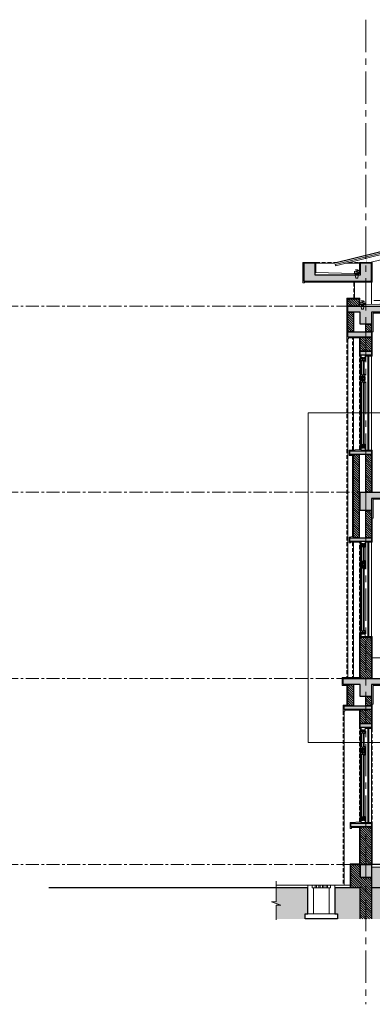
# Model space of a CAD drawing. Extents: x 8155077 to 8787079, y -1604026 to -1129180.
# Drawn here: x 8600354 to 8607167, y -1168755 to -1149716 of the extents above; entities that cross this region are included whole.
import ezdxf

# ---------------------------------------------------------------- set-up
doc = ezdxf.new("R2010")
doc.units = 0
doc.header["$MEASUREMENT"] = 0
for name, pattern in [('CENTER', [2, 1.25, -0.25, 0.25, -0.25]), ('DASHED2', [0.375, 0.25, -0.125]), ('HIDDEN', [0.375, 0.25, -0.125])]:
    doc.linetypes.add(name, pattern=pattern)
doc.layers.get('0').update_dxf_attribs({"linetype": 'CONTINUOUS', "lineweight": 0})
for name, color, linetype, lineweight in [('cua', 8, 'CONTINUOUS', 9), ('Hach noi that', 148, 'CONTINUOUS', 5), ('HACTH', 148, 'CONTINUOUS', 5), ('HACTH NET', 148, 'CONTINUOUS', 9), ('Net hoan thien', 39, 'CONTINUOUS', 0), ('Net hoan thien khuat', 19, 'CONTINUOUS', 0), ('Net khuat', 149, 'HIDDEN', 9), ('NETTHAY', 8, 'CONTINUOUS', 15), ('Ong thoat nc', 134, 'CONTINUOUS', 0), ('TIM', 5, 'CENTER', 9), ('TUONG', 2, 'CONTINUOUS', 25)]:
    doc.layers.add(name, color=color, linetype=linetype, lineweight=lineweight)

# ---------------------------------------------------------------- blocks, each defined once
blk = doc.blocks.new('CHANRAC')
at = {"linetype": 'HIDDEN', "ltscale": 250}
blk.add_line((-21, -100), (21, -100), dxfattribs=at)
blk.add_lwpolyline([(29, -14), (-38, -4), (44, 9), (-44, 28), (42, 37), (-25, 59)], dxfattribs=at)
for points in [[(-21, -100), (-31, -15, 0.391021), (-37, -10), (-60, -10)], [(21, -100), (31, -15, -0.391021), (37, -10), (60, -10)]]:
    blk.add_lwpolyline(points, format="xyb", dxfattribs=at)
blk.add_circle((0, 20), 45, dxfattribs=at)
blk = doc.blocks.new('A$C466254B0')
at = {"ltscale": 0.5}
for points in [[(60, 3), (60, 2), (58, 0), (0, 0), (0, 80), (58, 80), (60, 79), (60, 70), (58, 68), (41, 68), (40, 67), (40, 36), (41, 34), (58, 34), (60, 33), (60, 24), (58, 22), (41, 22), (40, 21), (40, 6), (41, 5), (58, 5)], [(76, 79), (76, 70), (75, 68), (53, 68), (52, 67), (52, 57), (53, 56), (97, 56), (99, 57), (99, 79), (100, 81), (111, 81), (113, 82), (113, 91), (111, 93), (53, 93), (52, 91), (52, 82), (53, 80), (75, 80)], [(76, 24), (76, 33), (75, 34), (53, 34), (52, 36), (52, 45), (53, 47), (97, 47), (99, 45), (99, 23), (100, 22), (111, 22), (113, 20), (113, 11), (111, 10), (53, 10), (52, 11), (52, 21), (53, 22), (75, 22)], [(403, 79), (403, 70), (404, 68), (426, 68), (428, 67), (428, 57), (426, 56), (382, 56), (381, 57), (381, 79), (379, 81), (368, 81), (367, 82), (367, 91), (368, 93), (426, 93), (428, 91), (428, 82), (426, 80), (404, 80)], [(403, 24), (403, 33), (404, 34), (426, 34), (428, 36), (428, 45), (426, 47), (382, 47), (381, 45), (381, 23), (379, 22), (368, 22), (367, 20), (367, 11), (368, 10), (426, 10), (428, 11), (428, 21), (426, 22), (404, 22)], [(421, 80), (420, 79), (420, 70), (421, 68), (438, 68), (440, 67), (440, 36), (438, 34), (421, 34), (420, 33), (420, 24), (421, 22), (438, 22), (440, 21), (440, 6), (438, 5), (421, 5), (420, 3), (420, 2), (421, 0), (477, 0), (479, 2), (479, 3), (477, 5), (460, 5), (459, 6), (459, 21), (460, 22), (477, 22), (479, 24), (479, 33), (477, 34), (460, 34), (459, 36), (459, 67), (460, 68), (477, 68), (479, 70), (479, 79), (477, 80)], [(495, 79), (495, 70), (494, 68), (472, 68), (471, 67), (471, 57), (472, 56), (516, 56), (518, 57), (518, 79), (519, 81), (530, 81), (532, 82), (532, 91), (530, 93), (472, 93), (471, 91), (471, 82), (472, 80), (494, 80)], [(495, 24), (495, 33), (494, 34), (472, 34), (471, 36), (471, 45), (472, 47), (516, 47), (518, 45), (518, 23), (519, 22), (530, 22), (532, 20), (532, 11), (530, 10), (472, 10), (471, 11), (471, 21), (472, 22), (494, 22)], [(1758, 79), (1758, 70), (1760, 68), (1782, 68), (1783, 67), (1783, 57), (1782, 56), (1738, 56), (1736, 57), (1736, 79), (1735, 81), (1724, 81), (1722, 82), (1722, 91), (1724, 93), (1782, 93), (1783, 91), (1783, 82), (1782, 80), (1760, 80)], [(1758, 24), (1758, 33), (1760, 34), (1782, 34), (1783, 36), (1783, 45), (1782, 47), (1738, 47), (1736, 45), (1736, 23), (1735, 22), (1724, 22), (1722, 20), (1722, 11), (1724, 10), (1782, 10), (1783, 11), (1783, 21), (1782, 22), (1760, 22)], [(1775, 3), (1775, 2), (1777, 0), (1835, 0), (1835, 80), (1777, 80), (1775, 79), (1775, 70), (1777, 68), (1794, 68), (1795, 67), (1795, 36), (1794, 34), (1777, 34), (1775, 33), (1775, 24), (1777, 22), (1794, 22), (1795, 21), (1795, 6), (1794, 5), (1777, 5)]]:
    blk.add_lwpolyline(points, close=True, dxfattribs=at)
for points in [[(99, 57), (113, 69), (99, 69)], [(99, 45), (113, 34), (99, 34)], [(1736, 57), (1722, 69), (1736, 69)], [(1736, 45), (1722, 34), (1736, 34)]]:
    blk.add_lwpolyline(points, dxfattribs=at)
at = {"layer": 'Hach noi that', "ltscale": 0.5}
for p, q in [((111, 81), (368, 81)), ((111, 22), (368, 22)), ((113, 69), (381, 69)), ((113, 34), (381, 34)), ((1722, 69), (518, 69)), ((1722, 34), (518, 34)), ((1724, 81), (530, 81)), ((1724, 22), (530, 22))]:
    blk.add_line(p, q, dxfattribs=at)

msp = doc.modelspace()

# ---------------------------------------------------------------- hatches: boundary and pattern name
at = {"layer": 'HACTH', "ltscale": 300}
h = msp.add_hatch(dxfattribs=at)
h.set_pattern_fill('BTCT,_O', color=256, scale=20, angle=90)
h.set_pattern_definition([(130, (16976933.01, 70979.63), (-143.4520365, -12.550427), [15, -165]), (185, (16976933.01, 70979.63), (27.7502667, 150.4384267), [12, -132]), (79.5486, (16976921.06, 70978.58), (-115.7018763, 137.8879084), [12.748038, -140.2284224]), (133.8158, (16976933.01, 71019.63), (-213.4482097, -33.103803), [22.5, -247.5]), (83.3644, (16976915.23, 71016.87), (-186.932541, 194.823574), [19.1220576, -210.3426]), (188.8158, (16976933.01, 71019.63), (-186.932389, 194.82372), [18, -198]), (159, (16976913.01, 71009.63), (-119.3814104, -80.5237781), [15, -165]), (214, (16976913.01, 71009.63), (-48.6630664, 145.030009), [12, -132]), (108.5486, (16976903.07, 71002.92), (-168.0445257, 64.5060993), [12.748038, -140.2284224]), (142.5, (16976933.015, 70979.63), (-2.43197106, 66.57877077), [0, -130.4, 0, -134, 0, -132.5]), (172.5, (16976933.015, 70979.63), (-52.6139075, 78.8823424), [0, -76.4, 0, -127.4, 0, -50.5]), (212.5, (16976977.615, 70979.63), (-106.76448723, -4.51097435), [0, -50, 0, -156, 0, -207]), (222.5, (16976997.615, 70979.63), (-116.6372339, 20.0209965), [0, -65, 0, -103.6, 0, -147]), (135, (16976933.015, 70979.63), (53.0330086, 53.0330086), []), (135, (16976897.66, 70979.63), (53.0330086, 53.0330086), [])])
h.paths.add_polyline_path([(8605842, -1154424), (8605842, -1154774), (8607152, -1154774), (8607152, -1154424), (8606932, -1154424), (8606932, -1154654), (8606062, -1154654), (8606062, -1154424)])
h.paths.add_polyline_path([(8606932, -1156204), (8606932, -1156124), (8607152, -1156124), (8607152, -1156204)])
h.paths.add_polyline_path([(8606692, -1155854), (8606692, -1155754), (8607152, -1155754), (8607152, -1155854)])
h.paths.add_polyline_path([(8617657, -1155254), (8617657, -1155374), (8617272, -1155374), (8617272, -1155604), (8617052, -1155604), (8617052, -1155374), (8614352, -1155374), (8614352, -1155604), (8614132, -1155604), (8614132, -1155374), (8607152, -1155374), (8607152, -1155604), (8606932, -1155604), (8606932, -1155374), (8606692, -1155374), (8606692, -1155254)])
h.paths.add_polyline_path([(8614132, -1156205), (8614132, -1156125), (8614352, -1156125), (8614352, -1156205)])
h.paths.add_polyline_path([(8617657, -1155754), (8617657, -1155854), (8617052, -1155854), (8617052, -1155754)])
h.paths.add_polyline_path([(8618362, -1154424), (8618362, -1154774), (8617052, -1154774), (8617052, -1154424), (8617272, -1154424), (8617272, -1154654), (8618142, -1154654), (8618142, -1154424)])
h.paths.add_polyline_path([(8607152, -1158974), (8607152, -1159204), (8606932, -1159204), (8606932, -1158854), (8617272, -1158854), (8617272, -1159084), (8617492, -1159084), (8617492, -1159204), (8617052, -1159204), (8617052, -1158974), (8614352, -1158974), (8614352, -1159204), (8614132, -1159204), (8614132, -1158974)])
h.paths.add_polyline_path([(8614132, -1159805), (8614132, -1159725), (8614352, -1159725), (8614352, -1159805)])
h.paths.add_polyline_path([(8607152, -1162984), (8607152, -1163054), (8606622, -1163054), (8606622, -1162984)])
h.paths.add_polyline_path([(8606932, -1163405), (8606932, -1163325), (8607152, -1163325), (8607152, -1163405)])
h.paths.add_polyline_path([(8614132, -1163405), (8614132, -1163325), (8614352, -1163325), (8614352, -1163405)])
h.paths.add_polyline_path([(8614352, -1166054), (8614352, -1166304), (8614132, -1166304), (8614132, -1166054)])
h.paths.add_polyline_path([(8607152, -1166054), (8607152, -1166304), (8606932, -1166304), (8606932, -1166054)])
h.paths.add_polyline_path([(8617052, -1162984), (8617492, -1162984), (8617492, -1163054), (8617052, -1163054)])
h.paths.add_polyline_path([(8617272, -1162804), (8617052, -1162804), (8617052, -1162574), (8614352, -1162574), (8614352, -1162804), (8614132, -1162804), (8614132, -1162574), (8607152, -1162574), (8607152, -1162804), (8606932, -1162804), (8606932, -1162574), (8606602, -1162574), (8606602, -1162454), (8617602, -1162454), (8617602, -1162574), (8617272, -1162574)])
h.paths.add_polyline_path([(8617162, -1165824), (8617052, -1165824), (8617052, -1165724), (8617162, -1165724)])
h.paths.add_polyline_path([(8617052, -1166054), (8617272, -1166054), (8617272, -1166304), (8617052, -1166304)])
h.paths.add_polyline_path([(8607152, -1165324), (8606752, -1165324), (8606752, -1165254), (8607152, -1165254)])
h.paths.add_polyline_path([(8606732, -1159735), (8607152, -1159735), (8607152, -1159805), (8606732, -1159805)])
h.paths.add_polyline_path([(8607152, -1158125), (8606732, -1158125), (8606732, -1158055), (8607152, -1158055)])
h = msp.add_hatch(dxfattribs=at)
h.set_pattern_fill('ANSI31,_O', color=256, scale=250, angle=90)
h.set_pattern_definition([(135, (16976933.015, 70979.63), (22.09708691, 22.09708691), [])])
h.paths.add_polyline_path([(8617657, -1155114), (8617657, -1155254), (8617437, -1155254), (8617437, -1155114)])
h.paths.add_polyline_path([(8617052, -1155754), (8617052, -1155604), (8617162, -1155604), (8617162, -1155754)])
h.paths.add_polyline_path([(8617547, -1155754), (8617547, -1155374), (8617657, -1155374), (8617657, -1155754)])
h.paths.add_polyline_path([(8614132, -1156125), (8614132, -1155604), (8614352, -1155604), (8614352, -1156125)])
h.paths.add_polyline_path([(8606912, -1155114), (8606912, -1155254), (8606692, -1155254), (8606692, -1155114)])
h.paths.add_polyline_path([(8606802, -1155374), (8606802, -1155754), (8606692, -1155754), (8606692, -1155374)])
h.paths.add_polyline_path([(8607152, -1155604), (8607152, -1155754), (8607042, -1155754), (8607042, -1155604)])
h.paths.add_polyline_path([(8607152, -1155854), (8607152, -1156124), (8606932, -1156124), (8606932, -1155854)])
h.paths.add_polyline_path([(8614132, -1159725), (8614132, -1159204), (8614352, -1159204), (8614352, -1159725)])
h.paths.add_polyline_path([(8617492, -1159084), (8617272, -1159084), (8617272, -1158854), (8617052, -1158854), (8617052, -1158774), (8617492, -1158774)])
h.paths.add_polyline_path([(8606912, -1158125), (8606912, -1159735), (8606802, -1159735), (8606802, -1158125)])
h.paths.add_polyline_path([(8607152, -1158125), (8607152, -1158854), (8607042, -1158854), (8607042, -1158125)])
h.paths.add_polyline_path([(8607152, -1159204), (8607152, -1159735), (8607042, -1159735), (8607042, -1159204)])
h.paths.add_polyline_path([(8606932, -1162454), (8606932, -1161655), (8607152, -1161655), (8607152, -1162454)])
h.paths.add_polyline_path([(8617272, -1162374), (8617272, -1162454), (8617052, -1162454), (8617052, -1162374)])
h.paths.add_polyline_path([(8614132, -1163325), (8614132, -1162804), (8614352, -1162804), (8614352, -1163325)])
h.paths.add_polyline_path([(8606692, -1162984), (8606692, -1162574), (8606802, -1162574), (8606802, -1162984)])
h.paths.add_polyline_path([(8607042, -1162984), (8607042, -1162804), (8607152, -1162804), (8607152, -1162984)])
h.paths.add_polyline_path([(8607152, -1163054), (8607152, -1163325), (8606932, -1163325), (8606932, -1163054)])
h.paths.add_polyline_path([(8606932, -1166054), (8606932, -1165324), (8607152, -1165324), (8607152, -1166054)])
h.paths.add_polyline_path([(8606932, -1166054), (8606932, -1166304), (8607152, -1166304), (8607152, -1167104), (8606932, -1167104), (8606932, -1166504), (8606752, -1166504), (8606752, -1166054)])
h.paths.add_polyline_path([(8614352, -1166304), (8614352, -1167104), (8614132, -1167104), (8614132, -1166304)])
h.paths.add_polyline_path([(8617382, -1162984), (8617382, -1162574), (8617492, -1162574), (8617492, -1162984)])
h.paths.add_polyline_path([(8617162, -1162804), (8617162, -1162984), (8617052, -1162984), (8617052, -1162804)])
h.paths.add_polyline_path([(8617052, -1166304), (8617272, -1166304), (8617272, -1167104), (8617052, -1167104)])
h.paths.add_polyline_path([(8617162, -1165724), (8617052, -1165724), (8617052, -1165419), (8617162, -1165419)])
h.paths.add_polyline_path([(8617052, -1165974), (8617192, -1165974), (8617192, -1166054), (8617052, -1166054)])
at = {"layer": 'HACTH'}
h = msp.add_hatch(dxfattribs=at)
h.set_pattern_fill('AR-CONC,_O', color=256, scale=20, angle=360)
h.set_pattern_definition([(220, (16976933.01, 70979.63), (12.550427, -143.4520365), [15, -165]), (275, (16976933.01, 70979.63), (-150.4384267, 27.7502667), [12, -132]), (169.5486, (16976934.06, 70967.67), (-137.8879084, -115.7018763), [12.748038, -140.2284224]), (223.8158, (16976893.01, 70979.63), (33.103803, -213.4482097), [22.5, -247.5]), (173.3644, (16976895.77, 70961.84), (-194.823574, -186.932541), [19.1220576, -210.3426]), (278.8158, (16976893.01, 70979.63), (-194.82372, -186.932389), [18, -198]), (249, (16976903.01, 70959.63), (80.5237781, -119.3814104), [15, -165]), (304, (16976903.01, 70959.63), (-145.030009, -48.6630664), [12, -132]), (198.5486, (16976909.73, 70949.68), (-64.5060993, -168.0445257), [12.748038, -140.2284224]), (232.5, (16976933.015, 70979.63), (-66.57877077, -2.43197106), [0, -130.4, 0, -134, 0, -132.5]), (262.5, (16976933.015, 70979.63), (-78.8823424, -52.6139075), [0, -76.4, 0, -127.4, 0, -50.5]), (302.5, (16976933.015, 71024.23), (4.51097435, -106.76448723), [0, -50, 0, -156, 0, -207]), (312.5, (16976933.015, 71044.23), (-20.0209965, -116.6372339), [0, -65, 0, -103.6, 0, -147])])
h.paths.add_polyline_path([(8607152, -1166104), (8614132, -1166104), (8614132, -1166504), (8607152, -1166504)])
h.paths.add_polyline_path([(8614352, -1166104), (8617052, -1166104), (8617052, -1166504), (8614352, -1166504)])
h = msp.add_hatch(dxfattribs=at)
h.set_pattern_fill('HOUND,_O', color=256, scale=600, angle=90)
h.set_pattern_definition([(180, (16976933.015, 70979.63), (-150, 37.5), [600, -300]), (90, (16976933.015, 70979.63), (37.5, -150), [600, -300])])
h.paths.add_polyline_path([(8617052, -1166504), (8617052, -1167104), (8614352, -1167104), (8614352, -1166504)])
h.paths.add_polyline_path([(8606932, -1166504), (8606932, -1167104), (8606492, -1167104), (8606492, -1167004), (8606442, -1167004), (8606442, -1166504)])
h.paths.add_polyline_path([(8607152, -1167104), (8607152, -1166504), (8614132, -1166504), (8614132, -1167104)])
h.paths.add_polyline_path([(8618092, -1166504), (8617272, -1166504), (8617272, -1167054), (8619112, -1167054), (8619112, -1166954), (8619162, -1166954), (8619162, -1166504), (8618192, -1166504)])
h.paths.add_polyline_path([(8620322, -1166504), (8620322, -1166772), (8620235, -1166772), (8620410, -1166837), (8620322, -1166837), (8620322, -1167054), (8619732, -1167054), (8619732, -1166954), (8619682, -1166954), (8619682, -1166504)])
h.paths.add_polyline_path([(8605310, -1167104), (8605310, -1166504), (8605922, -1166504), (8605922, -1167004), (8605872, -1167004), (8605872, -1167104)])

# ---------------------------------------------------------------- linework, layer by layer
at = {"ltscale": 300}
msp.add_lwpolyline([(8605927, -1163695), (8618545, -1163695), (8618545, -1157318), (8605927, -1157318)], close=True, dxfattribs=at)
at = {"layer": 'HACTH NET'}
for points in [[(8611828, -1153150), (8611822, -1153126), (8606448, -1154448), (8606454, -1154473), (8611828, -1153150)], [(8606692, -1155884), (8606692, -1162439)], [(8606802, -1158035), (8606802, -1155869)], [(8607082, -1156220), (8607082, -1158039)], [(8607102, -1156220), (8607102, -1158039)], [(8606802, -1159820), (8606802, -1162439)], [(8607082, -1159820), (8607082, -1161640)], [(8607102, -1159820), (8607102, -1161640)], [(8607152, -1162054), (8612842, -1162054), (8612842, -1162254), (8614117, -1162254)], [(8606622, -1163084), (8606622, -1166454)], [(8607082, -1163420), (8607082, -1165239)], [(8607102, -1163420), (8607102, -1165239)], [(8605310, -1166372), (8605310, -1166772), (8605222, -1166772), (8605397, -1166837), (8605310, -1166837), (8605310, -1167123)], [(8606089, -1166454), (8606065, -1166454)], [(8606089, -1166504), (8606065, -1166504)], [(8606159, -1166454), (8606135, -1166454)], [(8606159, -1166504), (8606135, -1166504)], [(8606229, -1166454), (8606205, -1166454)], [(8606229, -1166504), (8606205, -1166504)], [(8606299, -1166454), (8606275, -1166454)], [(8606299, -1166504), (8606275, -1166504)]]:
    msp.add_lwpolyline(points, dxfattribs=at)
at = {"layer": 'Net hoan thien'}
for points in [[(8606917, -1154622), (8606917, -1154409), (8607167, -1154409), (8607167, -1154789), (8605857, -1154789), (8605857, -1154804), (8605827, -1154804), (8605827, -1154409), (8606077, -1154409), (8606077, -1154605)], [(8606952, -1159820), (8606747, -1159820), (8606747, -1159835), (8606717, -1159835), (8606717, -1159720), (8606787, -1159710), (8606787, -1158140), (8606717, -1158140), (8606717, -1158040), (8606952, -1158025)], [(8607032, -1158040), (8607167, -1158040), (8607167, -1158854)], [(8607167, -1158654), (8607152, -1158654)], [(8614309, -1159820), (8614117, -1159820), (8614117, -1159354), (8614102, -1159354), (8614102, -1158989), (8607182, -1158989), (8607182, -1159354), (8607167, -1159354), (8607167, -1159820), (8607032, -1159820)], [(8606952, -1163420), (8606917, -1163420), (8606917, -1163069), (8606637, -1163069), (8606637, -1163084), (8606607, -1163084), (8606607, -1162969), (8606677, -1162969), (8606677, -1162589), (8606587, -1162589), (8606587, -1162439), (8606917, -1162439), (8606917, -1161640), (8606952, -1161640)], [(8607032, -1161640), (8607167, -1161640), (8607167, -1162454)], [(8607167, -1162254), (8607152, -1162254)], [(8614309, -1163420), (8614117, -1163420), (8614117, -1162954), (8614102, -1162954), (8614102, -1162589), (8607182, -1162589), (8607182, -1162954), (8607167, -1162954), (8607167, -1163420), (8607032, -1163420)], [(8606737, -1166504), (8606737, -1166039), (8606917, -1166039), (8606917, -1165339), (8606767, -1165339), (8606767, -1165354), (8606737, -1165354), (8606737, -1165239), (8606952, -1165224)], [(8607032, -1165239), (8607167, -1165239), (8607167, -1166054)], [(8607167, -1165854), (8607152, -1165854)], [(8605922, -1166454), (8605310, -1166454)], [(8606442, -1166454), (8606737, -1166454)]]:
    msp.add_lwpolyline(points, dxfattribs=at)
for points in [[(8606077, -1154605), (8606817, -1154622, 0.349784), (8606917, -1154622, -4.710767)], [(8617422, -1155221, -0.363089), (8617322, -1155221), (8612102, -1155104), (8607027, -1155221, -0.364146), (8606927, -1155221, 4.954968)]]:
    msp.add_lwpolyline(points, format="xyb", dxfattribs=at)
at = {"layer": 'Net hoan thien', "ltscale": 300}
for points in [[(8606952, -1156220), (8606917, -1156220), (8606917, -1155869), (8606707, -1155869), (8606707, -1155884), (8606677, -1155884), (8606677, -1155099), (8606927, -1155099), (8606927, -1155221)], [(8614309, -1156220), (8614117, -1156220), (8614117, -1155754), (8614102, -1155754), (8614102, -1155389), (8607182, -1155389), (8607182, -1155754), (8607167, -1155754), (8607167, -1156220), (8607032, -1156220)]]:
    msp.add_lwpolyline(points, dxfattribs=at)
at = {"layer": 'Net hoan thien khuat', "linetype": 'HIDDEN', "ltscale": 300}
for points in [[(8606077, -1154409), (8606503, -1154409)], [(8606712, -1154409), (8606917, -1154409)]]:
    msp.add_lwpolyline(points, dxfattribs=at)
at = {"layer": 'Net hoan thien khuat', "linetype": 'DASHED2', "ltscale": 300}
for points in [[(8606807, -1155099), (8606807, -1154789)], [(8606677, -1155884), (8606677, -1162439)], [(8606787, -1158036), (8606787, -1155869)], [(8606917, -1158027), (8606917, -1156220)], [(8606787, -1159820), (8606787, -1162439)], [(8606917, -1161640), (8606917, -1159820)], [(8606607, -1163084), (8606607, -1166454)], [(8606917, -1165227), (8606917, -1163420)], [(8607167, -1163420), (8607167, -1165239)]]:
    msp.add_lwpolyline(points, dxfattribs=at)
at = {"layer": 'Net khuat', "ltscale": 1000}
msp.add_lwpolyline([(8610072, -1155144), (8607152, -1155144)], dxfattribs=at)
at = {"layer": 'NETTHAY'}
for points in [[(8607069, -1154424), (8612102, -1153186), (8617134, -1154424)], [(8606077, -1154424), (8606442, -1154424)], [(8606651, -1154424), (8606917, -1154424)], [(8606822, -1155099), (8606822, -1154789)], [(8607152, -1155219), (8607152, -1154789)], [(8606932, -1158026), (8606932, -1156220)], [(8607152, -1156220), (8607152, -1158039)], [(8606932, -1161640), (8606932, -1159820)], [(8607152, -1159820), (8607152, -1161640)], [(8606932, -1165226), (8606932, -1163420)], [(8607152, -1163420), (8607152, -1165239)], [(8614132, -1166104), (8607152, -1166104)]]:
    msp.add_lwpolyline(points, dxfattribs=at)
for points in [[(8607102, -1156309), (8607102, -1156329), (8607082, -1156329), (8607082, -1156309)], [(8607102, -1156389), (8607102, -1156409), (8607082, -1156409), (8607082, -1156389)], [(8607102, -1156529), (8607102, -1156549), (8607082, -1156549), (8607082, -1156529)], [(8607102, -1156609), (8607102, -1156629), (8607082, -1156629), (8607082, -1156609)], [(8607102, -1156749), (8607102, -1156769), (8607082, -1156769), (8607082, -1156749)], [(8607102, -1156829), (8607102, -1156849), (8607082, -1156849), (8607082, -1156829)], [(8607102, -1156969), (8607102, -1156989), (8607082, -1156989), (8607082, -1156969)], [(8607102, -1157049), (8607102, -1157069), (8607082, -1157069), (8607082, -1157049)], [(8607102, -1157189), (8607102, -1157209), (8607082, -1157209), (8607082, -1157189)], [(8607102, -1157269), (8607102, -1157289), (8607082, -1157289), (8607082, -1157269)], [(8607102, -1157409), (8607102, -1157429), (8607082, -1157429), (8607082, -1157409)], [(8607102, -1157489), (8607102, -1157509), (8607082, -1157509), (8607082, -1157489)], [(8607102, -1157629), (8607102, -1157649), (8607082, -1157649), (8607082, -1157629)], [(8607102, -1157709), (8607102, -1157729), (8607082, -1157729), (8607082, -1157709)], [(8607102, -1157849), (8607102, -1157869), (8607082, -1157869), (8607082, -1157849)], [(8607102, -1157929), (8607102, -1157949), (8607082, -1157949), (8607082, -1157929)], [(8607102, -1159910), (8607102, -1159930), (8607082, -1159930), (8607082, -1159910)], [(8607102, -1159990), (8607102, -1160010), (8607082, -1160010), (8607082, -1159990)], [(8607102, -1160130), (8607102, -1160150), (8607082, -1160150), (8607082, -1160130)], [(8607102, -1160210), (8607102, -1160230), (8607082, -1160230), (8607082, -1160210)], [(8607102, -1160350), (8607102, -1160370), (8607082, -1160370), (8607082, -1160350)], [(8607102, -1160430), (8607102, -1160450), (8607082, -1160450), (8607082, -1160430)], [(8607102, -1160570), (8607102, -1160590), (8607082, -1160590), (8607082, -1160570)], [(8607102, -1160650), (8607102, -1160670), (8607082, -1160670), (8607082, -1160650)], [(8607102, -1160790), (8607102, -1160810), (8607082, -1160810), (8607082, -1160790)], [(8607102, -1160870), (8607102, -1160890), (8607082, -1160890), (8607082, -1160870)], [(8607102, -1161010), (8607102, -1161030), (8607082, -1161030), (8607082, -1161010)], [(8607102, -1161090), (8607102, -1161110), (8607082, -1161110), (8607082, -1161090)], [(8607102, -1161230), (8607102, -1161250), (8607082, -1161250), (8607082, -1161230)], [(8607102, -1161310), (8607102, -1161330), (8607082, -1161330), (8607082, -1161310)], [(8607102, -1161450), (8607102, -1161470), (8607082, -1161470), (8607082, -1161450)], [(8607102, -1161530), (8607102, -1161550), (8607082, -1161550), (8607082, -1161530)], [(8607102, -1163509), (8607102, -1163529), (8607082, -1163529), (8607082, -1163509)], [(8607102, -1163589), (8607102, -1163609), (8607082, -1163609), (8607082, -1163589)], [(8607102, -1163729), (8607102, -1163749), (8607082, -1163749), (8607082, -1163729)], [(8607102, -1163809), (8607102, -1163829), (8607082, -1163829), (8607082, -1163809)], [(8607102, -1163949), (8607102, -1163969), (8607082, -1163969), (8607082, -1163949)], [(8607102, -1164029), (8607102, -1164049), (8607082, -1164049), (8607082, -1164029)], [(8607102, -1164169), (8607102, -1164189), (8607082, -1164189), (8607082, -1164169)], [(8607102, -1164249), (8607102, -1164269), (8607082, -1164269), (8607082, -1164249)], [(8607102, -1164389), (8607102, -1164409), (8607082, -1164409), (8607082, -1164389)], [(8607102, -1164469), (8607102, -1164489), (8607082, -1164489), (8607082, -1164469)], [(8607102, -1164609), (8607102, -1164629), (8607082, -1164629), (8607082, -1164609)], [(8607102, -1164689), (8607102, -1164709), (8607082, -1164709), (8607082, -1164689)], [(8607102, -1164829), (8607102, -1164849), (8607082, -1164849), (8607082, -1164829)], [(8607102, -1164909), (8607102, -1164929), (8607082, -1164929), (8607082, -1164909)], [(8607102, -1165049), (8607102, -1165069), (8607082, -1165069), (8607082, -1165049)], [(8607102, -1165129), (8607102, -1165149), (8607082, -1165149), (8607082, -1165129)], [(8605922, -1166454), (8606002, -1166454), (8606002, -1166504), (8606032, -1166504), (8606032, -1167004), (8605922, -1167004)], [(8606002, -1166454), (8606065, -1166454), (8606065, -1166504), (8606002, -1166504)], [(8606089, -1166454), (8606135, -1166454), (8606135, -1166504), (8606089, -1166504)], [(8606159, -1166454), (8606205, -1166454), (8606205, -1166504), (8606159, -1166504)], [(8606229, -1166454), (8606275, -1166454), (8606275, -1166504), (8606229, -1166504)], [(8606299, -1166454), (8606362, -1166454), (8606362, -1166504), (8606299, -1166504)], [(8606442, -1166454), (8606362, -1166454), (8606362, -1166504), (8606332, -1166504), (8606332, -1167004), (8606442, -1167004)], [(8606492, -1167004), (8605872, -1167004), (8605872, -1167104), (8606492, -1167104)]]:
    msp.add_lwpolyline(points, close=True, dxfattribs=at)
at = {"layer": 'TIM', "ltscale": 500}
msp.add_line((8607042, -1149716), (8607042, -1168755), dxfattribs=at)
at = {"layer": 'TIM', "ltscale": 200}
for p, q in [((8633924, -1155254), (8495654, -1155254)), ((8633924, -1158854), (8495654, -1158854)), ((8633924, -1162454), (8495654, -1162454)), ((8633924, -1166054), (8495654, -1166054))]:
    msp.add_line(p, q, dxfattribs=at)
at = {"layer": 'TUONG'}
msp.add_line((8605310, -1166504), (8600918, -1166504), dxfattribs=at)
for points in [[(8611816, -1153102), (8606442, -1154424)], [(8607152, -1158974), (8607152, -1159204), (8606932, -1159204), (8606932, -1158854), (8617272, -1158854), (8617272, -1159084), (8617272, -1159084), (8617492, -1159084), (8617492, -1159204), (8617052, -1159204), (8617052, -1158974), (8614352, -1158974), (8614352, -1159204), (8614132, -1159204), (8614132, -1158974), (8607152, -1158974)], [(8617272, -1162804), (8617052, -1162804), (8617052, -1162574), (8614352, -1162574), (8614352, -1162804), (8614132, -1162804), (8614132, -1162574), (8607152, -1162574), (8607152, -1162804), (8606932, -1162804), (8606932, -1162574), (8606602, -1162574), (8606602, -1162454), (8617602, -1162454), (8617602, -1162574), (8617272, -1162574), (8617272, -1162804)], [(8606932, -1167104), (8606932, -1166504), (8606752, -1166504), (8606752, -1166054), (8606932, -1166054), (8606932, -1166304), (8607152, -1166304), (8607152, -1167104)], [(8614132, -1166054), (8607152, -1166054)], [(8606752, -1166504), (8606442, -1166504), (8606442, -1167004), (8606492, -1167004), (8606492, -1167104), (8605872, -1167104), (8605872, -1167004), (8605922, -1167004), (8605922, -1166504), (8605310, -1166504)], [(8614132, -1166504), (8607152, -1166504)]]:
    msp.add_lwpolyline(points, dxfattribs=at)
at = {"layer": 'TUONG', "color": 1, "const_width": 5}
msp.add_lwpolyline([(8607094, -1154315), (8607045, -1154327), (8607069, -1154424), (8607118, -1154412)], dxfattribs=at)
at = {"layer": 'TUONG'}
for points in [[(8605842, -1154424), (8605842, -1154774), (8607152, -1154774), (8607152, -1154424), (8606932, -1154424), (8606932, -1154654), (8606062, -1154654), (8606062, -1154424)], [(8606912, -1155114), (8606912, -1155254), (8606692, -1155254), (8606692, -1155114)], [(8617657, -1155254), (8617657, -1155374), (8617272, -1155374), (8617272, -1155604), (8617052, -1155604), (8617052, -1155374), (8614352, -1155374), (8614352, -1155604), (8614132, -1155604), (8614132, -1155374), (8607152, -1155374), (8607152, -1155604), (8606932, -1155604), (8606932, -1155374), (8606692, -1155374), (8606692, -1155254)], [(8606802, -1155374), (8606802, -1155754), (8606692, -1155754), (8606692, -1155374)], [(8607152, -1155604), (8607152, -1155754), (8607042, -1155754), (8607042, -1155604)], [(8606692, -1155854), (8606692, -1155754), (8607152, -1155754), (8607152, -1155854)], [(8607152, -1155854), (8607152, -1156124), (8606932, -1156124), (8606932, -1155854)], [(8606932, -1156204), (8606932, -1156124), (8607152, -1156124), (8607152, -1156204)], [(8606732, -1158125), (8606732, -1158055), (8607152, -1158055), (8607152, -1158125)], [(8606912, -1158125), (8606912, -1159735), (8606802, -1159735), (8606802, -1158125)], [(8607152, -1158125), (8607152, -1158854), (8607042, -1158854), (8607042, -1158125)], [(8607152, -1159204), (8607152, -1159735), (8607042, -1159735), (8607042, -1159204)], [(8606732, -1159805), (8606732, -1159735), (8607152, -1159735), (8607152, -1159805)], [(8606932, -1162454), (8606932, -1161655), (8607152, -1161655), (8607152, -1162454)], [(8606692, -1162984), (8606692, -1162574), (8606802, -1162574), (8606802, -1162984)], [(8607042, -1162984), (8607042, -1162804), (8607152, -1162804), (8607152, -1162984)], [(8607152, -1162984), (8607152, -1163054), (8606622, -1163054), (8606622, -1162984)], [(8607152, -1163054), (8607152, -1163325), (8606932, -1163325), (8606932, -1163054)], [(8606932, -1163405), (8606932, -1163325), (8607152, -1163325), (8607152, -1163405)], [(8606752, -1165324), (8606752, -1165254), (8607152, -1165254), (8607152, -1165324)], [(8606932, -1166054), (8606932, -1165324), (8607152, -1165324), (8607152, -1166054)], [(8607152, -1166054), (8607152, -1166304), (8606932, -1166304), (8606932, -1166054)]]:
    msp.add_lwpolyline(points, close=True, dxfattribs=at)

# ---------------------------------------------------------------- block references
at = {"layer": 'cua', "ltscale": 300, "extrusion": (0, 0, -1), "zscale": -1, "rotation": 270}
for p in [(-8607032, -1156205), (-8607032, -1159805), (-8607032, -1163405)]:
    msp.add_blockref('A$C466254B0', p, dxfattribs=at)
at = {"layer": 'Ong thoat nc', "linetype": 'HIDDEN', "ltscale": 100}
for p in [(8606867, -1154615), (8606977, -1155215)]:
    msp.add_blockref('CHANRAC', p, dxfattribs=at)

doc.saveas('drawing.dxf')
